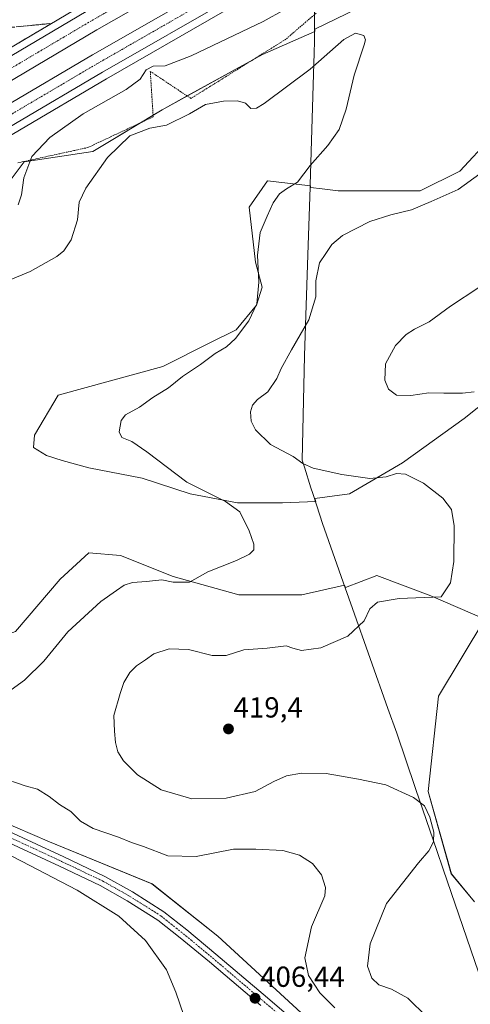
# Model space of a CAD drawing. Units: metres. Extents: x 556486 to 559932, y 4703216 to 4705557.
# Drawn here: x 557935 to 558090, y 4704417 to 4704757 of the extents above; entities that cross this region are included whole.
import ezdxf
from ezdxf.enums import TextEntityAlignment as Align

# ---------------------------------------------------------------- set-up
doc = ezdxf.new("R2010")
doc.units = ezdxf.units.M
doc.header["$MEASUREMENT"] = 0
for name, pattern in [('TRAZO_Y_PUNTO', [1, 0.5, -0.25, 0, -0.25]), ('TRAZOS', [0.75, 0.5, -0.25]), ('TRAZOSX2', [1.5, 1, -0.5])]:
    doc.linetypes.add(name, pattern=pattern)
for name, color, linetype, lineweight in [('Alambrada', 19, 'TRAZOS', 0), ('Arcén (en calzada doble)', 9, 'Continuous', 13), ('Carretera de calzada doble', 1, 'Continuous', 13), ('Carretera de calzada doble Cxs', 1, 'Continuous', 13), ('Carretera de calzada doble eje', 1, 'TRAZO_Y_PUNTO', 0), ('Carátula', 7, 'Continuous', 5), ('Cultivos herbáceos CxS', 92, 'Continuous', 0), ('Curva de nivel normal', 36, 'Continuous', 0), ('Matorral', 135, 'Continuous', 0), ('Matorral CxS', 135, 'Continuous', 0), ('Municipio', 9, 'Continuous', 13), ('Municipio CxS', 142, 'Continuous', 0), ('Núcleo urbano', 19, 'Continuous', 0), ('Núcleo urbano CxS', 19, 'Continuous', 0), ('Pista no pavimentada', 254, 'Continuous', 13), ('Pista no pavimentada Cxs', 254, 'Continuous', 0), ('Pista pavimentada eje', 135, 'TRAZO_Y_PUNTO', 0), ('Punto de cota en terreno', 7, 'Continuous', 0), ('Rótulo de punto de cota en terreno', 19, 'Continuous', 0), ('Talud superficial', 39, 'TRAZOSX2', 0)]:
    doc.layers.add(name, color=color, linetype=linetype, lineweight=lineweight)
doc.styles.add('Arial', font='txt', dxfattribs={"height": 0.2})

# ---------------------------------------------------------------- blocks, each defined once
blk = doc.blocks.new('*U155')
at = {"layer": 'Cultivos herbáceos CxS', "color": 92, "linetype": 'Continuous', "lineweight": 0}
for points in [[(557921.3, 4704483.45, 405.39), (557944.93, 4704473.38, 406.21), (557980.29, 4704458.88, 407.01), (558002.95, 4704440.75, 406.24), (558034.67, 4704411.74, 407.14)], [(558091.54, 4704452.6, 418.68), (558083.56, 4704462.36, 416.65), (558075.57, 4704490.76, 415.97), (558079.12, 4704523.59, 419.09), (558095.09, 4704550.21, 417.41), (558076.46, 4704558.19, 414.61), (558057.83, 4704565.29, 412.83), (558047.02, 4704561.09, 412.43), (558046.73, 4704561.92, 412.31), (558031.96, 4704558.58, 411.73), (558010.2, 4704558.58, 411.01), (557987.54, 4704564.93, 409.54), (557969.41, 4704572.18, 407.68), (557958.54, 4704573.09, 406.66), (557948.56, 4704564.02, 406.23), (557933.15, 4704545.9, 405.86)], [(557924.38, 4704692.35, 416.07), (557936.17, 4704708.04, 415), (557959.9, 4704711.62, 410.51), (557983.76, 4704725.94, 410.57), (558018.37, 4704745.03, 411.58), (558036.5, 4704752.93, 411.71), (558036.5, 4704753.84, 411.78), (558062.12, 4704766.29, 410.83)], [(558097.2, 4704716.27, 413.7), (558086.52, 4704704.83, 413.75), (558072.79, 4704697.96, 413.52), (558044.57, 4704697.96, 411.44), (558038.95, 4704698.65, 410.84), (558034.93, 4704699.14, 410.53), (558034.95, 4704699.77, 410.48), (558020.11, 4704701.42, 408.74), (558013.8, 4704692.4, 408.43), (558015.94, 4704673.44, 409.65), (558018.34, 4704664.8, 410.06), (558016.31, 4704658.6, 409.91), (558009.29, 4704650.01, 409.51), (558000.27, 4704645.5, 408.66), (557984.03, 4704637.39, 407.77), (557947.96, 4704627.47, 405.95), (557939.73, 4704613.67, 405.88), (557939.37, 4704609.4, 405.81), (557943.88, 4704606.63, 406.39), (557949.24, 4704604.94, 406.99), (557958.47, 4704602.39, 407.65), (557976.94, 4704598.89, 408.42), (557993.5, 4704593.48, 409.12), (558009.74, 4704590.29, 410.32), (558025.34, 4704590.29, 411.53), (558036.77, 4704590.81, 412.47), (558036.44, 4704591.82, 412.66), (558048.38, 4704593.47, 413.38), (558066.69, 4704604.14, 415.75), (558088.04, 4704619.4, 417.96), (558107.11, 4704634.65, 420.41)]]:
    blk.add_polyline3d(points, dxfattribs=at)
blk = doc.blocks.new('*U170')
at = {"layer": 'Curva de nivel normal', "color": 36, "linetype": 'Continuous', "lineweight": 0}
blk.add_polyline3d([(558091.38, 4704628.64, 420), (558087.37, 4704628.23, 420), (558080.93, 4704628.2, 420), (558075.77, 4704628.28, 420), (558069.64, 4704627.4, 420), (558064.68, 4704627.47, 420), (558061.9, 4704629.56, 420), (558060.56, 4704632.69, 420), (558060.9, 4704638.3, 420), (558064.25, 4704644.63, 420), (558067.93, 4704648.43, 420), (558070.84, 4704650.31, 420), (558075.95, 4704652.81, 420), (558083.28, 4704658.26, 420), (558093.02, 4704664.7, 420)], dxfattribs=at)
blk = doc.blocks.new('5PATER')
at = {"layer": 'Carátula', "linetype": 'Continuous', "lineweight": 5}
h = blk.add_hatch(color=250, dxfattribs=at)
edge = h.paths.add_edge_path()
edge.add_ellipse((0, 0.01), major_axis=(-1.33, -1.34), ratio=0.999422, start_angle=0, end_angle=360)

msp = doc.modelspace()

# ---------------------------------------------------------------- linework, layer by layer
at = {"layer": 'Alambrada', "color": 19, "linetype": 'TRAZOS', "lineweight": 0}
msp.add_polyline3d([(558036.87, 4704759.28, 412.88), (558033.37, 4704756.27, 412.62), (558029.87, 4704753.27, 412.43), (558026.37, 4704750.26, 412.17), (558022.29, 4704747.71, 412.02), (558018.2, 4704745.17, 411.83), (558014.12, 4704742.62, 411.59), (558010.04, 4704740.07, 411.38), (558005.95, 4704737.52, 411.08), (558001.87, 4704734.98, 410.87), (557997.78, 4704732.43, 411.53), (557993.7, 4704729.88, 411.27), (557990.2, 4704732.22, 411.6), (557986.7, 4704734.56, 412.75), (557983.2, 4704736.89, 413.03), (557979.7, 4704739.23, 415.38), (557979.95, 4704735.31, 414.06), (557980.2, 4704731.38, 413.06), (557980.45, 4704727.46, 411.89), (557980.7, 4704723.53, 410.5), (557976.19, 4704721.41, 410.67), (557971.68, 4704719.29, 410.76), (557967.16, 4704717.18, 410.78), (557962.65, 4704715.06, 410.91), (557958.14, 4704712.94, 411.04), (557953.31, 4704711.88, 411.65), (557948.47, 4704710.82, 412.44), (557943.64, 4704709.77, 413.69), (557938.81, 4704708.71, 414.89), (557933.97, 4704707.65, 415.35)], dxfattribs=at)
at = {"layer": 'Arcén (en calzada doble)', "color": 9, "linetype": 'Continuous', "lineweight": 13}
for points in [[(558503.17, 4705056.88, 432.82), (558424.46, 4705017.2, 430.44), (558361.68, 4704984.95, 428.62), (558321.77, 4704964.13, 427.5), (558302.66, 4704953.96, 426.94), (558254.26, 4704927.95, 425.47), (558206.1, 4704902.39, 424.02), (558174.58, 4704885.37, 422.91), (558090.55, 4704838.76, 420.5), (558015.07, 4704795.63, 418.15), (557956.32, 4704762.07, 416.29), (557910.57, 4704735.03, 415.04), (557856.57, 4704703.57, 413.27), (557826.37, 4704685.66, 412.36), (557816.78, 4704679.84, 412.11)], [(558514.86, 4705033.4, 432.83), (558463.73, 4705007.89, 431.31), (558427.42, 4704989.48, 430.13), (558408.12, 4704979.46, 429.56), (558361.81, 4704955.22, 428.29), (558337.86, 4704942.78, 427.48), (558296, 4704920.52, 426.25), (558221.4, 4704880.63, 423.98), (558184.3, 4704860.56, 422.84), (558158.48, 4704846.53, 421.98), (558065.61, 4704794.46, 419.22), (558010.02, 4704762.72, 417.61), (557964.54, 4704736.66, 416.12), (557904.45, 4704701.23, 414.38), (557835.68, 4704660.58, 412.19), (557830.29, 4704657.21, 412.15)]]:
    msp.add_polyline3d(points, dxfattribs=at)
at = {"layer": 'Carretera de calzada doble', "color": 1, "linetype": 'Continuous', "lineweight": 13}
for points in [[(557818.08, 4704677.67, 412.28), (557827.67, 4704683.49, 412.57), (557857.85, 4704701.39, 413.42), (557911.85, 4704732.85, 415.18), (557957.59, 4704759.89, 416.48), (558016.32, 4704793.44, 418.37), (558091.79, 4704836.56, 420.63), (558175.79, 4704883.15, 423.19), (558207.29, 4704900.16, 424.13), (558255.45, 4704925.72, 425.57), (558303.85, 4704951.73, 427.03), (558322.95, 4704961.9, 427.59), (558362.84, 4704982.71, 428.78), (558425.61, 4705014.95, 430.6), (558504.29, 4705054.62, 432.98)], [(558507.57, 4705048.05, 433.07), (558428.94, 4705008.4, 430.7), (558366.22, 4704976.19, 428.77), (558326.38, 4704955.4, 427.57), (558307.32, 4704945.25, 427.01), (558258.91, 4704919.24, 425.55), (558210.76, 4704893.68, 424.2), (558179.32, 4704876.7, 423.21), (558095.39, 4704830.16, 420.66), (558019.96, 4704787.06, 418.41), (557961.28, 4704753.54, 416.62), (557915.57, 4704726.51, 415.18), (557861.57, 4704695.06, 413.5), (557831.45, 4704677.19, 412.63), (557821.84, 4704671.36, 412.36)], [(557825.4, 4704665.4, 412.37), (557830.73, 4704668.73, 412.54), (557899.6, 4704709.45, 414.61), (557959.74, 4704744.9, 416.44), (558005.28, 4704770.99, 417.81), (558060.91, 4704802.76, 419.59), (558153.87, 4704854.88, 422.36), (558179.75, 4704868.94, 423.18), (558216.88, 4704889.03, 424.31), (558291.51, 4704928.93, 426.55), (558333.42, 4704951.22, 427.74), (558357.4, 4704963.67, 428.55), (558403.71, 4704987.91, 429.88), (558459.45, 4705016.41, 431.49), (558510.61, 4705041.94, 432.99)], [(558513.67, 4705035.8, 432.94), (558462.53, 4705010.28, 431.43), (558426.2, 4704991.86, 430.33), (558406.88, 4704981.83, 429.75), (558360.57, 4704957.59, 428.43), (558336.61, 4704945.15, 427.69), (558294.74, 4704922.88, 426.42), (558220.13, 4704882.99, 424.17), (558183.02, 4704862.91, 423.08), (558157.19, 4704848.87, 422.33), (558064.29, 4704796.79, 419.43), (558008.69, 4704765.04, 417.8), (557963.19, 4704738.97, 416.39), (557903.09, 4704703.54, 414.55), (557834.29, 4704662.87, 412.41), (557828.91, 4704659.51, 412.27)]]:
    msp.add_polyline3d(points, dxfattribs=at)
at = {"layer": 'Carretera de calzada doble Cxs', "color": 1, "linetype": 'Continuous', "lineweight": 13}
for points in [[(558019.96, 4704787.06, 418.41), (557961.28, 4704753.54, 416.62), (557915.57, 4704726.51, 415.18), (557861.57, 4704695.06, 413.5), (557831.45, 4704677.19, 412.63), (557821.84, 4704671.36, 412.36), (557819.85, 4704674.71, 412.38), (557818.08, 4704677.67, 412.28), (557827.67, 4704683.49, 412.57), (557857.85, 4704701.39, 413.42), (557911.85, 4704732.85, 415.18), (557957.59, 4704759.89, 416.48)], [(558008.69, 4704765.04, 417.8), (557963.19, 4704738.97, 416.39), (557903.09, 4704703.54, 414.55), (557834.29, 4704662.87, 412.41), (557828.91, 4704659.51, 412.27), (557827.16, 4704662.45, 412.42), (557825.4, 4704665.4, 412.37), (557830.73, 4704668.73, 412.54), (557899.6, 4704709.45, 414.61), (557959.74, 4704744.9, 416.44), (558005.28, 4704770.99, 417.81)]]:
    msp.add_polyline3d(points, dxfattribs=at)
at = {"layer": 'Carretera de calzada doble eje', "color": 1, "linetype": 'TRAZO_Y_PUNTO', "lineweight": 0}
for points in [[(557975.35, 4704765.81, 417.1), (557959.43, 4704756.71, 416.61), (557953.72, 4704753.34, 416.47), (557948.01, 4704749.96, 416.27), (557925.14, 4704736.44, 415.59), (557913.71, 4704729.68, 415.25), (557900.11, 4704721.76, 414.8), (557873.11, 4704706.03, 413.97), (557866.41, 4704702.13, 413.78), (557859.71, 4704698.22, 413.58), (557852.18, 4704693.76, 413.35), (557819.85, 4704674.71, 412.38)], [(557827.16, 4704662.45, 412.42), (557829.84, 4704664.13, 412.46), (557832.51, 4704665.8, 412.53), (557841.75, 4704671.27, 412.82), (557876.15, 4704691.6, 413.87), (557901.34, 4704706.49, 414.64), (557909.17, 4704711.11, 414.86), (557939.22, 4704728.82, 415.79), (557956.57, 4704739.05, 416.3), (557961.47, 4704741.93, 416.47), (557969.94, 4704746.79, 416.7), (557992.69, 4704759.83, 417.42)]]:
    msp.add_polyline3d(points, dxfattribs=at)
at = {"layer": 'Cultivos herbáceos CxS', "color": 92, "linetype": 'Continuous', "lineweight": 0}
for points in [[(557894.2, 4704533.89, 405.4), (557894.26, 4704535.02, 405.36), (557891.88, 4704560.08, 405.02), (557882.33, 4704589.91, 407.27), (557848.92, 4704640.03, 416), (557869.21, 4704661.51, 413.79), (557890.01, 4704678.67, 414.98), (557890.6, 4704679.15, 415.06), (557892.23, 4704679.64, 415.24), (557913.54, 4704686.04, 416.33), (557924.38, 4704692.35, 416.07), (557936.17, 4704708.04, 415), (557959.9, 4704711.62, 410.51), (557976.31, 4704721.47, 410.3), (557980.66, 4704724.08, 410.42), (557983.76, 4704725.94, 410.57), (557992.43, 4704730.73, 410.73), (558015.08, 4704743.22, 411.4), (558018.37, 4704745.03, 411.58), (558036.5, 4704752.93, 411.71), (558036.5, 4704753.84, 411.78), (558062.11, 4704766.29, 410.83)], [(558107.11, 4704634.65, 420.41), (558088.04, 4704619.4, 417.96), (558066.69, 4704604.15, 415.75), (558048.38, 4704593.47, 413.38), (558036.44, 4704591.82, 412.66), (558036.76, 4704590.81, 412.47), (558025.34, 4704590.29, 411.53), (558009.74, 4704590.29, 410.32), (557993.5, 4704593.48, 409.12), (557976.94, 4704598.89, 408.42), (557958.47, 4704602.39, 407.65), (557949.24, 4704604.94, 406.99), (557943.88, 4704606.63, 406.39), (557939.37, 4704609.4, 405.81), (557939.73, 4704613.67, 405.88), (557947.96, 4704627.47, 405.95), (557984.03, 4704637.39, 407.77), (558000.27, 4704645.5, 408.66), (558009.29, 4704650.01, 409.51), (558016.31, 4704658.6, 409.91), (558018.34, 4704664.8, 410.06), (558015.94, 4704673.44, 409.65), (558013.8, 4704692.4, 408.43), (558020.11, 4704701.42, 408.74), (558034.95, 4704699.77, 410.48), (558034.93, 4704699.15, 410.53), (558038.95, 4704698.65, 410.84), (558044.57, 4704697.97, 411.44), (558072.79, 4704697.96, 413.52), (558086.52, 4704704.83, 413.75), (558097.2, 4704716.27, 413.7)], [(557894.2, 4704533.89, 405.4), (557913.21, 4704538.64, 405.21), (557933.15, 4704545.9, 405.86), (557948.56, 4704564.02, 406.23), (557958.53, 4704573.09, 406.66), (557969.41, 4704572.18, 407.68), (557987.54, 4704564.93, 409.54), (558010.2, 4704558.58, 411.01), (558031.96, 4704558.58, 411.73), (558046.73, 4704561.92, 412.31), (558047.02, 4704561.09, 412.43), (558057.83, 4704565.29, 412.83), (558076.46, 4704558.19, 414.61), (558095.09, 4704550.21, 417.41), (558079.12, 4704523.59, 419.09), (558075.57, 4704490.76, 415.97), (558083.55, 4704462.36, 416.65), (558091.54, 4704452.6, 418.68)], [(558218.35, 4704395.03, 414.79), (558205.12, 4704377.18, 413.58), (558197.13, 4704360.32, 412.1), (558166.07, 4704344.35, 410.65), (558120.19, 4704346.11, 409.33), (558120.8, 4704344.27, 409.25), (558091.78, 4704360.98, 408.43), (558067.3, 4704385.45, 407.89), (558034.67, 4704411.74, 407.14), (558002.95, 4704440.75, 406.24), (557980.28, 4704458.88, 407.01), (557944.93, 4704473.38, 406.21), (557921.3, 4704483.45, 405.39), (557917.38, 4704483.5, 405.53), (557913.43, 4704483.55, 405.58), (557912.86, 4704483.56, 405.58), (557906.6, 4704485.19, 405.32), (557896.91, 4704487.73, 405.07), (557891.45, 4704495.14, 405.07), (557892, 4704500.56, 405.18), (557892.36, 4704504.2, 405.18), (557892.36, 4704504.23, 405.18), (557892.68, 4704508.36, 405.26), (557893.07, 4704513.54, 405.38)]]:
    msp.add_polyline3d(points, dxfattribs=at)
at = {"layer": 'Curva de nivel normal', "color": 36, "linetype": 'Continuous', "lineweight": 0}
for points in [[(558033.59, 4704764.88, 415), (558018.69, 4704756.38, 415), (557993.77, 4704744.54, 415), (557984.86, 4704741.16, 415), (557980.72, 4704741.06, 415), (557978.26, 4704739.75, 415), (557976.26, 4704736.59, 415), (557971.41, 4704733.02, 415), (557956.53, 4704724.52, 415), (557945.08, 4704716.46, 415), (557938.83, 4704709.8, 415), (557936.05, 4704702.46, 415), (557935.22, 4704696.62, 415), (557934.08, 4704693.13, 415)], [(557930.81, 4704667.05, 410), (557938.26, 4704670.18, 410), (557947.46, 4704675.34, 410), (557949.84, 4704677.26, 410), (557952.45, 4704681.09, 410), (557954.56, 4704687.95, 410), (557955.19, 4704694.12, 410), (557957.51, 4704698.91, 410), (557964.92, 4704709.52, 410), (557972.62, 4704717.03, 410), (557979.59, 4704719.62, 410), (557985.26, 4704720.66, 410), (557993.26, 4704724.56, 410), (557998.76, 4704727.76, 410), (558004.94, 4704728.98, 410), (558009.84, 4704729.07, 410), (558012.6, 4704728.26, 410), (558014.43, 4704726.45, 410), (558016.3, 4704726.57, 410), (558018.97, 4704728.18, 410), (558034.8, 4704739.93, 410), (558046.42, 4704750.28, 410), (558050.48, 4704752.42, 410), (558053.32, 4704751.6, 410), (558053.92, 4704750.13, 410), (558053.5, 4704748.39, 410), (558050.02, 4704737.96, 410), (558047.26, 4704726.24, 410), (558044.88, 4704719.18, 410), (558040.99, 4704713.69, 410), (558034.87, 4704706.8, 410), (558030.45, 4704700.98, 410), (558026.64, 4704698.73, 410), (558024.23, 4704697, 410), (558022.13, 4704693.84, 410), (558020.06, 4704689.25, 410), (558017.61, 4704683.66, 410), (558016.69, 4704675.84, 410), (558017.18, 4704666.53, 410), (558016.4, 4704658.96, 410), (558013.7, 4704653.17, 410), (558009.11, 4704647.05, 410), (558005.97, 4704644.21, 410), (558002.12, 4704641.86, 410), (557997.02, 4704638.11, 410), (557990.78, 4704633.97, 410), (557985.93, 4704629.99, 410), (557980.59, 4704626.64, 410), (557975.93, 4704623.38, 410), (557971.16, 4704620.76, 410), (557969.61, 4704618.77, 410), (557969, 4704614.83, 410), (557969.84, 4704612.94, 410), (557973.38, 4704611.54, 410), (557978.52, 4704607.89, 410), (557992.26, 4704597.42, 410), (558005.68, 4704590.8, 410), (558010.6, 4704587.19, 410), (558013.85, 4704580.71, 410), (558015.45, 4704576.09, 410), (558015.41, 4704574.12, 410), (558013.95, 4704572.61, 410), (558009.46, 4704570.48, 410), (557999.59, 4704566.54, 410), (557993.17, 4704562.98, 410), (557987.63, 4704562.96, 410), (557983.72, 4704563.74, 410), (557978.4, 4704563.16, 410), (557973.57, 4704562.84, 410), (557970.64, 4704561.92, 410), (557967.99, 4704560.07, 410), (557962.59, 4704556.32, 410), (557951.26, 4704545.88, 410), (557942.93, 4704535.71, 410), (557936.26, 4704529.16, 410), (557924.41, 4704520.62, 410)], [(558075.13, 4704413.02, 415), (558068.52, 4704419.36, 415), (558062.94, 4704422.46, 415), (558058.5, 4704424.02, 415), (558056.14, 4704426.32, 415), (558054.66, 4704430.48, 415), (558055.52, 4704438.13, 415), (558061.15, 4704452.11, 415), (558072.22, 4704466.16, 415), (558075.82, 4704470.26, 415), (558077.44, 4704473.4, 415), (558077.54, 4704476.7, 415), (558076.19, 4704481.86, 415), (558074.26, 4704485.8, 415), (558070.53, 4704488.69, 415), (558060.91, 4704493.05, 415), (558051.49, 4704495.01, 415), (558040.35, 4704496.96, 415), (558031.9, 4704497.1, 415), (558026.64, 4704496.16, 415), (558022.31, 4704494.17, 415), (558015.89, 4704490.75, 415), (558005.9, 4704488.42, 415), (557994.05, 4704488.24, 415), (557983.46, 4704491.32, 415), (557975.26, 4704496.45, 415), (557970.46, 4704501.32, 415), (557968.55, 4704504.41, 415), (557967.74, 4704507.6, 415), (557967.36, 4704511.56, 415), (557967.13, 4704516.99, 415), (557969.31, 4704524.52, 415), (557970.52, 4704528.38, 415), (557972.62, 4704531.79, 415), (557974.99, 4704534.12, 415), (557978.01, 4704536.16, 415), (557980.93, 4704538.28, 415), (557986.26, 4704539.9, 415), (557992.93, 4704539.75, 415), (558001.09, 4704537.69, 415), (558005.82, 4704537.63, 415), (558011.98, 4704539.57, 415), (558020.04, 4704540.14, 415), (558026.58, 4704540.99, 415), (558028.93, 4704540.18, 415), (558031.89, 4704539.35, 415), (558038.48, 4704540.27, 415), (558047.81, 4704544.34, 415), (558053.51, 4704549.67, 415), (558055.46, 4704553.76, 415), (558058.1, 4704556.09, 415), (558065.59, 4704557.38, 415), (558080.03, 4704557.89, 415), (558083.24, 4704562.69, 415), (558084.43, 4704570.12, 415), (558084.48, 4704582.42, 415), (558083.57, 4704588.06, 415), (558080.67, 4704591.94, 415), (558073.97, 4704597.16, 415), (558067.72, 4704600.25, 415), (558064.64, 4704600.5, 415), (558061.07, 4704599.3, 415), (558055.4, 4704598.74, 415), (558045.77, 4704600.08, 415), (558035.89, 4704602.33, 415), (558032.27, 4704603.91, 415), (558028.98, 4704606.38, 415), (558021.13, 4704610.45, 415), (558016.03, 4704615.48, 415), (558014.52, 4704618.52, 415), (558014.28, 4704621.72, 415), (558014.94, 4704624.06, 415), (558016.7, 4704625.95, 415), (558020.26, 4704628.68, 415), (558023.38, 4704633.19, 415), (558024.89, 4704636.72, 415), (558028.36, 4704643.12, 415), (558034.4, 4704653.45, 415), (558036.78, 4704661.48, 415), (558036.81, 4704666.91, 415), (558038.04, 4704673.15, 415), (558040.26, 4704676.39, 415), (558042.28, 4704679.5, 415), (558045.98, 4704682.6, 415), (558055.47, 4704687.38, 415), (558062.64, 4704689.76, 415), (558069.84, 4704691.42, 415), (558076.64, 4704694.29, 415), (558085.97, 4704698.46, 415), (558093.42, 4704703.9, 415)], [(557927.77, 4704495.71, 410), (557936.56, 4704492.71, 410), (557940.73, 4704491.49, 410), (557944.82, 4704488.99, 410), (557948.41, 4704486.27, 410), (557952.24, 4704483.86, 410), (557955.63, 4704480.51, 410), (557959.98, 4704478.01, 410), (557968.77, 4704474.94, 410), (557973.17, 4704473.16, 410), (557977.35, 4704471.78, 410), (557985.72, 4704468.56, 410), (557995.54, 4704468.33, 410), (558008.37, 4704470.82, 410), (558016.1, 4704470.88, 410), (558025.47, 4704470.33, 410), (558031.22, 4704468.74, 410), (558035.69, 4704465.88, 410), (558038.79, 4704461.99, 410), (558040.17, 4704457.62, 410), (558039.94, 4704454.76, 410), (558035.36, 4704444, 410), (558033.04, 4704433.36, 410), (558034.3, 4704427.25, 410), (558038.23, 4704421.3, 410), (558043.4, 4704416.12, 410)], [(557991.22, 4704413.4, 405), (557988.46, 4704421.48, 405), (557985.34, 4704429.23, 405), (557978.09, 4704439.28, 405), (557968.85, 4704447.7, 405), (557954.45, 4704456.64, 405), (557935.25, 4704466.72, 405), (557922.56, 4704473.22, 405)]]:
    msp.add_polyline3d(points, dxfattribs=at)
at = {"layer": 'Matorral', "color": 135, "linetype": 'Continuous', "lineweight": 0}
for points in [[(558107.11, 4704634.65, 420.41), (558088.04, 4704619.4, 417.96), (558066.69, 4704604.15, 415.75), (558048.38, 4704593.47, 413.38), (558036.44, 4704591.82, 412.66), (558036.76, 4704590.81, 412.47), (558025.34, 4704590.29, 411.53), (558009.74, 4704590.29, 410.32), (557993.5, 4704593.48, 409.12), (557976.94, 4704598.89, 408.42), (557958.47, 4704602.39, 407.65), (557949.24, 4704604.94, 406.99), (557943.88, 4704606.63, 406.39), (557939.37, 4704609.4, 405.81), (557939.73, 4704613.67, 405.88), (557947.96, 4704627.47, 405.95), (557984.03, 4704637.39, 407.77), (558000.27, 4704645.5, 408.66), (558009.29, 4704650.01, 409.51), (558016.31, 4704658.6, 409.91), (558018.34, 4704664.8, 410.06), (558015.94, 4704673.44, 409.65), (558013.8, 4704692.4, 408.43), (558020.11, 4704701.42, 408.74), (558034.95, 4704699.77, 410.48), (558034.93, 4704699.15, 410.53), (558038.95, 4704698.65, 410.84), (558044.57, 4704697.97, 411.44), (558072.79, 4704697.96, 413.52), (558086.52, 4704704.83, 413.75), (558097.2, 4704716.27, 413.7)], [(557894.2, 4704533.89, 405.4), (557913.21, 4704538.64, 405.21), (557933.15, 4704545.9, 405.86), (557948.56, 4704564.02, 406.23), (557958.53, 4704573.09, 406.66), (557969.41, 4704572.18, 407.68), (557987.54, 4704564.93, 409.54), (558010.2, 4704558.58, 411.01), (558031.96, 4704558.58, 411.73), (558046.73, 4704561.92, 412.31), (558047.02, 4704561.09, 412.43), (558057.83, 4704565.29, 412.83), (558076.46, 4704558.19, 414.61), (558095.09, 4704550.21, 417.41), (558079.12, 4704523.59, 419.09), (558075.57, 4704490.76, 415.97), (558083.55, 4704462.36, 416.65), (558091.54, 4704452.6, 418.68)], [(558218.35, 4704395.03, 414.79), (558205.12, 4704377.18, 413.58), (558197.13, 4704360.32, 412.1), (558166.07, 4704344.35, 410.65), (558120.19, 4704346.11, 409.33), (558120.8, 4704344.27, 409.25), (558091.78, 4704360.98, 408.43), (558067.3, 4704385.45, 407.89), (558034.67, 4704411.74, 407.14), (558002.95, 4704440.75, 406.24), (557980.28, 4704458.88, 407.01), (557944.93, 4704473.38, 406.21), (557921.3, 4704483.45, 405.39), (557917.38, 4704483.5, 405.53), (557913.43, 4704483.55, 405.58), (557912.86, 4704483.56, 405.58), (557906.6, 4704485.19, 405.32), (557896.91, 4704487.73, 405.07), (557891.45, 4704495.14, 405.07), (557892, 4704500.56, 405.18), (557892.36, 4704504.2, 405.18), (557892.36, 4704504.23, 405.18), (557892.68, 4704508.36, 405.26), (557893.07, 4704513.54, 405.38)]]:
    msp.add_polyline3d(points, dxfattribs=at)
at = {"layer": 'Matorral CxS', "color": 135, "linetype": 'Continuous', "lineweight": 0}
for points in [[(558107.11, 4704634.65, 420.41), (558088.04, 4704619.4, 417.96), (558066.69, 4704604.14, 415.75), (558048.38, 4704593.47, 413.38), (558036.44, 4704591.82, 412.66), (558036.77, 4704590.81, 412.47), (558025.34, 4704590.29, 411.53), (558009.74, 4704590.29, 410.32), (557993.5, 4704593.48, 409.12), (557976.94, 4704598.89, 408.42), (557958.47, 4704602.39, 407.65), (557949.24, 4704604.94, 406.99), (557943.88, 4704606.63, 406.39), (557939.37, 4704609.4, 405.81), (557939.73, 4704613.67, 405.88), (557947.96, 4704627.47, 405.95), (557984.03, 4704637.39, 407.77), (558000.27, 4704645.5, 408.66), (558009.29, 4704650.01, 409.51), (558016.31, 4704658.6, 409.91), (558018.34, 4704664.8, 410.06), (558015.94, 4704673.44, 409.65), (558013.8, 4704692.4, 408.43), (558020.11, 4704701.42, 408.74), (558034.95, 4704699.77, 410.48), (558034.93, 4704699.14, 410.53), (558038.95, 4704698.65, 410.84), (558044.57, 4704697.96, 411.44), (558072.79, 4704697.96, 413.52), (558086.52, 4704704.83, 413.75), (558097.2, 4704716.27, 413.7)], [(557933.15, 4704545.9, 405.86), (557948.56, 4704564.02, 406.23), (557958.54, 4704573.09, 406.66), (557969.41, 4704572.18, 407.68), (557987.54, 4704564.93, 409.54), (558010.2, 4704558.58, 411.01), (558031.96, 4704558.58, 411.73), (558046.73, 4704561.92, 412.31), (558047.02, 4704561.09, 412.43), (558057.83, 4704565.29, 412.83), (558076.46, 4704558.19, 414.61), (558095.09, 4704550.21, 417.41), (558079.12, 4704523.59, 419.09), (558075.57, 4704490.76, 415.97), (558083.56, 4704462.36, 416.65), (558091.54, 4704452.6, 418.68)], [(558034.67, 4704411.74, 407.14), (558002.95, 4704440.75, 406.24), (557980.29, 4704458.88, 407.01), (557944.93, 4704473.38, 406.21), (557921.3, 4704483.45, 405.39)]]:
    msp.add_polyline3d(points, dxfattribs=at)
at = {"layer": 'Municipio', "color": 9, "linetype": 'Continuous', "lineweight": 13}
msp.add_polyline3d([(558095.65, 4704420.36, 419.17), (558080.74, 4704463.95, 416.16), (558078.55, 4704470.35, 415.36), (558071.36, 4704491.37, 415.54), (558071.01, 4704492.4, 415.74), (558064.83, 4704510.48, 418.12), (558064.71, 4704510.82, 418.13), (558061.67, 4704519.41, 417.74), (558049.44, 4704553.93, 414.46), (558046.93, 4704561.02, 412.42), (558039.09, 4704583.15, 411.76), (558037.13, 4704589.31, 412.18), (558035.76, 4704593.61, 412.97), (558035.13, 4704595.56, 413.31), (558032.87, 4704602.64, 414.56), (558032.09, 4704605.07, 414.9), (558032.88, 4704641.01, 415.8), (558034.03, 4704675.9, 414.19), (558034.8, 4704699.23, 410.51), (558034.82, 4704700.02, 410.45), (558036.12, 4704742, 410.55), (558036.23, 4704745.41, 411.23), (558036.36, 4704749.71, 411.53), (558036.35, 4704756.05, 412.04), (558036.28, 4704820.04, 416.13)], dxfattribs=at)
msp.add_polyline3d([(558095.65, 4704420.36, 419.17), (558080.74, 4704463.95, 416.16), (558078.55, 4704470.35, 415.36), (558071.36, 4704491.37, 415.54), (558071.01, 4704492.4, 415.74), (558064.83, 4704510.48, 418.12), (558064.71, 4704510.82, 418.13), (558061.67, 4704519.41, 417.74), (558049.44, 4704553.93, 414.46), (558046.93, 4704561.02, 412.42), (558039.09, 4704583.15, 411.76), (558037.13, 4704589.31, 412.18), (558035.76, 4704593.61, 412.97), (558035.13, 4704595.56, 413.31), (558032.87, 4704602.64, 414.56), (558032.09, 4704605.07, 414.9), (558032.88, 4704641.01, 415.8), (558034.03, 4704675.9, 414.19), (558034.8, 4704699.23, 410.51), (558034.82, 4704700.02, 410.45), (558036.12, 4704742, 410.55), (558036.23, 4704745.41, 411.23), (558036.36, 4704749.71, 411.53), (558036.35, 4704756.05, 412.04), (558036.28, 4704820.04, 416.13)], dxfattribs=at)
at = {"layer": 'Municipio CxS', "color": 142, "linetype": 'Continuous', "lineweight": 0}
for points in [[(558036.28, 4704820.04, 416.13), (558036.35, 4704756.05, 412.04), (558036.36, 4704749.71, 411.53), (558036.23, 4704745.41, 411.23), (558036.12, 4704742, 410.55), (558034.82, 4704700.02, 410.45), (558034.8, 4704699.23, 410.51), (558034.03, 4704675.9, 414.19), (558032.88, 4704641.01, 415.8), (558032.09, 4704605.07, 414.9), (558032.87, 4704602.64, 414.56), (558035.13, 4704595.56, 413.31), (558035.76, 4704593.61, 412.97), (558037.13, 4704589.31, 412.18), (558039.09, 4704583.15, 411.76), (558046.93, 4704561.02, 412.42), (558049.44, 4704553.93, 414.46), (558061.67, 4704519.41, 417.74), (558064.71, 4704510.82, 418.13), (558064.83, 4704510.48, 418.12), (558071.01, 4704492.4, 415.74), (558071.36, 4704491.37, 415.54), (558078.55, 4704470.35, 415.36), (558080.74, 4704463.95, 416.16), (558095.65, 4704420.36, 419.17)], [(558095.65, 4704420.36, 419.17), (558080.74, 4704463.95, 416.16), (558078.55, 4704470.35, 415.36), (558071.36, 4704491.37, 415.54), (558071.01, 4704492.4, 415.74), (558064.83, 4704510.48, 418.12), (558064.71, 4704510.82, 418.13), (558061.67, 4704519.41, 417.74), (558049.44, 4704553.93, 414.46), (558046.93, 4704561.02, 412.42), (558039.09, 4704583.15, 411.76), (558037.13, 4704589.31, 412.18), (558035.76, 4704593.61, 412.97), (558035.13, 4704595.56, 413.31), (558032.87, 4704602.64, 414.56), (558032.09, 4704605.07, 414.9), (558032.88, 4704641.01, 415.8), (558034.03, 4704675.9, 414.19), (558034.8, 4704699.23, 410.51), (558034.82, 4704700.02, 410.45), (558036.12, 4704742, 410.55), (558036.23, 4704745.41, 411.23), (558036.36, 4704749.71, 411.53), (558036.35, 4704756.05, 412.04), (558036.28, 4704820.04, 416.13)], [(558036.28, 4704820.04, 416.13), (558036.35, 4704756.05, 412.04), (558036.36, 4704749.71, 411.53), (558036.23, 4704745.41, 411.23), (558036.12, 4704742, 410.55), (558034.82, 4704700.02, 410.45), (558034.8, 4704699.23, 410.51), (558034.03, 4704675.9, 414.19), (558032.88, 4704641.01, 415.8), (558032.09, 4704605.07, 414.9), (558032.87, 4704602.64, 414.56), (558035.13, 4704595.56, 413.31), (558035.76, 4704593.61, 412.97), (558037.13, 4704589.31, 412.18), (558039.09, 4704583.15, 411.76), (558046.93, 4704561.02, 412.42), (558049.44, 4704553.93, 414.46), (558061.67, 4704519.41, 417.74), (558064.71, 4704510.82, 418.13), (558064.83, 4704510.48, 418.12), (558071.01, 4704492.4, 415.74), (558071.36, 4704491.37, 415.54), (558078.55, 4704470.35, 415.36), (558080.74, 4704463.95, 416.16), (558095.65, 4704420.36, 419.17)], [(558095.65, 4704420.36, 419.17), (558080.74, 4704463.95, 416.16), (558078.55, 4704470.35, 415.36), (558071.36, 4704491.37, 415.54), (558071.01, 4704492.4, 415.74), (558064.83, 4704510.48, 418.12), (558064.71, 4704510.82, 418.13), (558061.67, 4704519.41, 417.74), (558049.44, 4704553.93, 414.46), (558046.93, 4704561.02, 412.42), (558039.09, 4704583.15, 411.76), (558037.13, 4704589.31, 412.18), (558035.76, 4704593.61, 412.97), (558035.13, 4704595.56, 413.31), (558032.87, 4704602.64, 414.56), (558032.09, 4704605.07, 414.9), (558032.88, 4704641.01, 415.8), (558034.03, 4704675.9, 414.19), (558034.8, 4704699.23, 410.51), (558034.82, 4704700.02, 410.45), (558036.12, 4704742, 410.55), (558036.23, 4704745.41, 411.23), (558036.36, 4704749.71, 411.53), (558036.35, 4704756.05, 412.04), (558036.28, 4704820.04, 416.13)]]:
    msp.add_polyline3d(points, dxfattribs=at)
at = {"layer": 'Núcleo urbano', "color": 19, "linetype": 'Continuous', "lineweight": 0}
msp.add_polyline3d([(557894.2, 4704533.89, 405.4), (557894.26, 4704535.02, 405.36), (557891.88, 4704560.08, 405.02), (557882.33, 4704589.91, 407.27), (557848.92, 4704640.03, 416), (557869.21, 4704661.51, 413.79), (557890.01, 4704678.67, 414.98), (557890.6, 4704679.15, 415.06), (557892.23, 4704679.64, 415.24), (557913.54, 4704686.04, 416.33), (557924.38, 4704692.35, 416.07), (557936.17, 4704708.04, 415), (557959.9, 4704711.62, 410.51), (557976.31, 4704721.47, 410.3), (557980.66, 4704724.08, 410.42), (557983.76, 4704725.94, 410.57), (557992.43, 4704730.73, 410.73), (558015.08, 4704743.22, 411.4), (558018.37, 4704745.03, 411.58), (558036.5, 4704752.93, 411.71), (558036.5, 4704753.84, 411.78), (558062.11, 4704766.29, 410.83)], dxfattribs=at)
at = {"layer": 'Núcleo urbano CxS', "color": 19, "linetype": 'Continuous', "lineweight": 0}
msp.add_polyline3d([(558062.12, 4704766.29, 410.83), (558036.5, 4704753.84, 411.78), (558036.5, 4704752.93, 411.71), (558018.37, 4704745.03, 411.58), (557983.76, 4704725.94, 410.57), (557959.9, 4704711.62, 410.51), (557936.17, 4704708.04, 415), (557924.38, 4704692.35, 416.07)], dxfattribs=at)
at = {"layer": 'Pista no pavimentada', "color": 254, "linetype": 'Continuous', "lineweight": 13}
for points in [[(557931.06, 4704476.9, 405.59), (557949.85, 4704468.18, 406.06), (557964.06, 4704461.4, 406.13), (557973.54, 4704456.06, 406.13), (557984.38, 4704449.24, 406.12), (557992.27, 4704442.95, 406.11), (558002.35, 4704434.59, 406.19), (558020.08, 4704419.51, 406.42), (558037.16, 4704404.95, 406.82)], [(558017.82, 4704416.84, 406.35), (558000.1, 4704431.91, 406.09), (557990.06, 4704440.23, 405.94), (557982.35, 4704446.38, 405.91), (557971.75, 4704453.05, 406.02), (557962.45, 4704458.29, 406.08), (557948.35, 4704465.01, 405.84), (557929.57, 4704473.74, 405.57)]]:
    msp.add_polyline3d(points, dxfattribs=at)
at = {"layer": 'Pista no pavimentada Cxs', "color": 254, "linetype": 'Continuous', "lineweight": 0}
for points in [[(557931.06, 4704476.9, 405.59), (557949.85, 4704468.18, 406.06), (557964.06, 4704461.4, 406.13), (557973.54, 4704456.06, 406.13), (557984.38, 4704449.24, 406.12), (557992.27, 4704442.95, 406.11), (558002.35, 4704434.59, 406.19), (558020.08, 4704419.51, 406.42), (558037.16, 4704404.95, 406.82)], [(558017.82, 4704416.84, 406.35), (558000.1, 4704431.91, 406.09), (557990.06, 4704440.23, 405.94), (557982.35, 4704446.38, 405.91), (557971.75, 4704453.05, 406.02), (557962.45, 4704458.29, 406.08), (557948.35, 4704465.01, 405.84), (557929.57, 4704473.74, 405.57)]]:
    msp.add_polyline3d(points, dxfattribs=at)
at = {"layer": 'Pista pavimentada eje', "color": 135, "linetype": 'TRAZO_Y_PUNTO', "lineweight": 0}
msp.add_polyline3d([(557849.99, 4704618.69, 416.21), (557854.38, 4704611.07, 415.3), (557868, 4704587.37, 412.56), (557874.88, 4704572.03, 410.85), (557880.31, 4704557.61, 409.42), (557884.14, 4704544.38, 408.09), (557886, 4704535.12, 407.19), (557887.58, 4704524.67, 406.26), (557889.04, 4704515.01, 405.44), (557891.29, 4704506.81, 405.21), (557893.93, 4704500.46, 405.16), (557898.56, 4704493.98, 405.3), (557902.14, 4704490.27, 405.34), (557907.69, 4704486.57, 405.4), (557915.5, 4704482.47, 405.5), (557930.31, 4704475.32, 405.61), (557949.1, 4704466.59, 405.97), (557963.26, 4704459.85, 406.13), (557972.65, 4704454.55, 406.13), (557983.36, 4704447.81, 406.08), (557991.17, 4704441.59, 406.08), (558001.22, 4704433.25, 406.27), (558018.95, 4704418.17, 406.42), (558036.02, 4704403.62, 406.85)], dxfattribs=at)
at = {"layer": 'Talud superficial', "color": 39, "linetype": 'TRAZOSX2', "lineweight": 0}
for points in [[(557945.67, 4704755.77, 417), (557935.94, 4704754.83, 417), (557931.07, 4704754.35, 417)], [(557934.32, 4704754.67, 416.21), (557935.94, 4704754.83, 416.09), (557937.56, 4704754.99, 416.05), (557939.18, 4704755.14, 416.02), (557940.8, 4704755.3, 415.95), (557942.42, 4704755.46, 415.95), (557944.05, 4704755.61, 416), (557945.67, 4704755.77, 416.05), (557944.37, 4704755, 416.03), (557943.07, 4704754.24, 416), (557941.77, 4704753.47, 415.95), (557940.47, 4704752.7, 415.88), (557939.17, 4704751.93, 415.82), (557937.87, 4704751.16, 415.78), (557936.57, 4704750.39, 415.75), (557935.27, 4704749.63, 415.76), (557933.97, 4704748.86, 415.71)], [(557945.67, 4704755.77, 416.27), (557941.77, 4704753.47, 416.27), (557937.87, 4704751.16, 416.27), (557933.97, 4704748.86, 416.27)]]:
    msp.add_polyline3d(points, dxfattribs=at)

# ---------------------------------------------------------------- block references
at = {"layer": 'Cultivos herbáceos CxS', "color": 92, "linetype": 'Continuous', "lineweight": 0}
msp.add_blockref('*U155', (0, 0), dxfattribs=at)
at = {"layer": 'Curva de nivel normal', "color": 36, "linetype": 'Continuous', "lineweight": 0}
msp.add_blockref('*U170', (0, 0), dxfattribs=at)
at = {"layer": 'Punto de cota en terreno', "linetype": 'Continuous', "lineweight": 0}
for p in [(558006.67, 4704512.31, 419.4), (558015.85, 4704419.37, 406.44)]:
    msp.add_blockref('5PATER', p, dxfattribs=at)

# ---------------------------------------------------------------- texts
at = {"layer": 'Rótulo de punto de cota en terreno', "color": 19, "linetype": 'Continuous', "lineweight": 0, "style": 'Arial'}
for s, p in [('419,4', (558008.43, 4704514.07)), ('406,44', (558017.61, 4704421.13))]:
    msp.add_text(s, height=7, dxfattribs=at).set_placement(p, align=Align.BOTTOM_LEFT)

doc.saveas('drawing.dxf')
